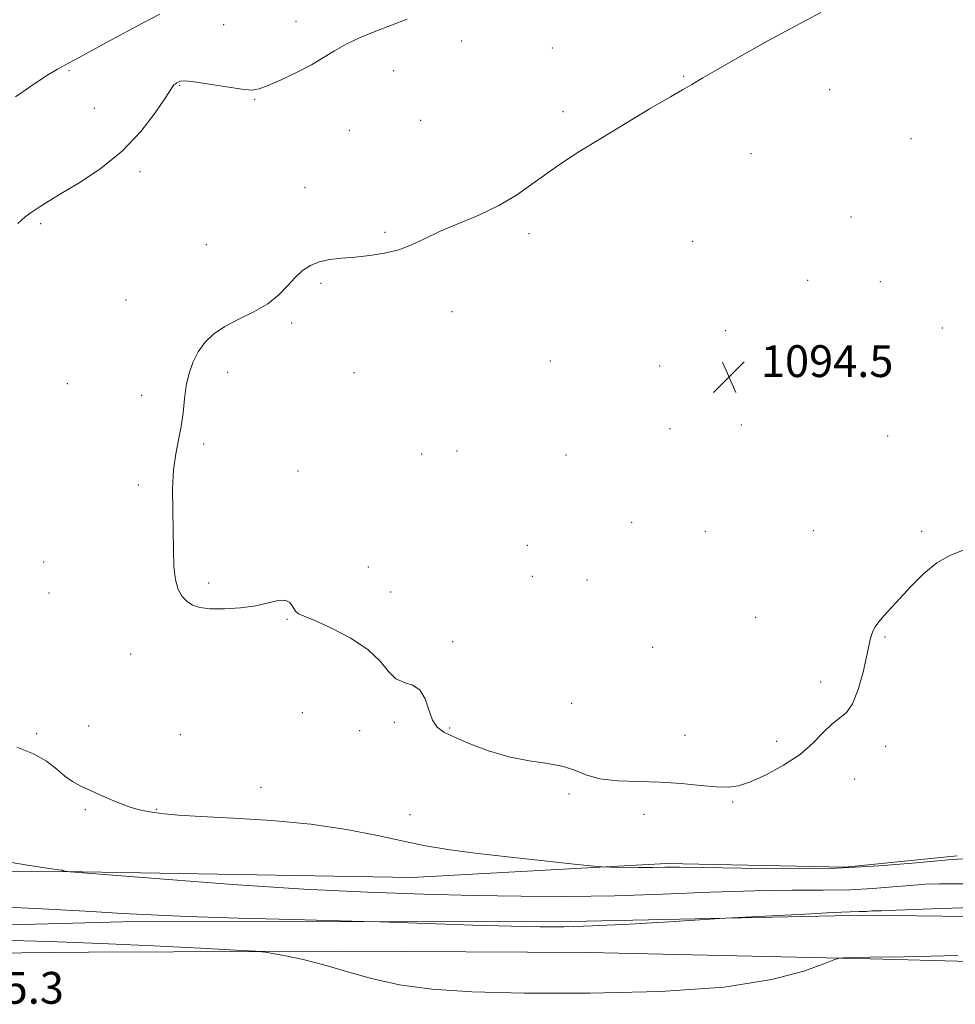
# Model space of a CAD drawing. Extents: x 2089800 to 2092700, y 337300 to 340200.
# Drawn here: x 2090246 to 2090481, y 338511 to 338758 of the extents above; entities that cross this region are included whole.
import ezdxf

# ---------------------------------------------------------------- set-up
doc = ezdxf.new("R2010")
doc.units = 0
doc.header["$MEASUREMENT"] = 0
for name, color, linetype, lineweight in [('DTM HARD BREAKLINE', 7, 'Continuous', 0), ('DTM SPOT ELEVATION', 2, 'Continuous', 13), ('INDEX CONTOUR', 41, 'Continuous', 13), ('INTERMEDIATE CONTOUR', 44, 'Continuous', 0), ('SPOT ELEVATION', 7, 'Continuous', 0)]:
    doc.layers.add(name, color=color, linetype=linetype, lineweight=lineweight)
doc.styles.add('Style-ITALICS', font='ITALICS.shx')

# ---------------------------------------------------------------- blocks, each defined once
blk = doc.blocks.new('SPOT')
at = {"layer": 'SPOT ELEVATION'}
for p, q in [((-3.91, -3.91), (3.82, 3.81)), ((-1.65, 3.77), (1.72, -3.93))]:
    blk.add_line(p, q, dxfattribs=at)

msp = doc.modelspace()

# ---------------------------------------------------------------- linework, layer by layer
at = {"layer": 'DTM HARD BREAKLINE'}
for points in [[(2090166.116, 338751.662, 1105.69), (2090161.987, 338717.078, 1102.89), (2090152.447, 338671.086, 1102.12), (2090140, 338636.404, 1101.98), (2090128.097, 338598.452, 1102.4), (2090121.684, 338565.101, 1102.82), (2090127.719, 338545.006, 1103.1), (2090135.824, 338541.825, 1102.68), (2090154.238, 338540.782, 1101.98), (2090201.089, 338543.856, 1101.07), (2090257.049, 338544.013, 1100.02), (2090344.79, 338542.528, 1098.83), (2090408.777, 338546.057, 1097.71), (2090453.659, 338545.074, 1097.64), (2090481.859, 338547.928, 1097.85)], [(2090110.805, 338568.502, 1104.99), (2090111.965, 338555.659, 1104.99), (2090113.08, 338546.598, 1104.78), (2090115.456, 338537.551, 1104.64), (2090119.287, 338533.311, 1104.57), (2090128.15, 338529.886, 1104.5), (2090142.297, 338527.28, 1104.36), (2090161.954, 338527.765, 1104.22), (2090202.771, 338529.507, 1103.52), (2090272.071, 338531.334, 1102.47), (2090384.751, 338531.404, 1101.63), (2090458.843, 338533.036, 1102.33), (2090549.102, 338531.833, 1103.94), (2090654.994, 338530.311, 1108.21), (2090733.632, 338531.24, 1115.77), (2090785.284, 338533.362, 1124.1), (2090842.982, 338535.808, 1133.62), (2090898.387, 338540.244, 1139.71), (2090957.081, 338543.71, 1141.39), (2090999.701, 338542.197, 1138.87), (2091043.121, 338536.912, 1133.76), (2091093.563, 338534.735, 1128.51), (2091165.39, 338536.087, 1125.01), (2091212.736, 338539.923, 1120.95)], [(2090123.97, 338525.79, 1105.52), (2090148.9, 338522.22, 1105.52), (2090204.74, 338523.17, 1105.06), (2090263.46, 338523.72, 1104.7), (2090327.47, 338523.97, 1103.68), (2090389.29, 338523.62, 1103.54), (2090460.08, 338522.08, 1104.06), (2090541.24, 338519.86, 1104.62), (2090611.33, 338518.92, 1106.25), (2090671.85, 338519.57, 1109.38), (2090719.21, 338520.01, 1114.47), (2090771.15, 338520.55, 1119.93), (2090828.18, 338521.99, 1127.31), (2090882.12, 338524.93, 1134.33), (2090916.62, 338527.25, 1136.86), (2090967.86, 338527.59, 1136.96), (2091001.56, 338527.22, 1135.61), (2091038.15, 338528.25, 1133.99), (2091095.58, 338529.59, 1130.36), (2091157.3, 338530.44, 1127.15), (2091204.96, 338529.18, 1123.7), (2091262.29, 338530.03, 1122.74)]]:
    msp.add_polyline3d(points, dxfattribs=at)
at = {"layer": 'DTM SPOT ELEVATION'}
for p in [(2090315.64, 338757.82, 1098.7), (2090297.41, 338757.03, 1098.9), (2090357.28, 338752.9, 1097.3), (2090380.08, 338751.12, 1096.7), (2090258.59, 338745.46, 1099.8), (2090340.15, 338745.45, 1097.2), (2090413.11, 338743.96, 1096.1), (2090286.35, 338741.73, 1097.9), (2090449.81, 338740.62, 1095.3), (2090305.26, 338738.24, 1097.9), (2090264.91, 338735.92, 1099.1), (2090346.94, 338732.96, 1097.3), (2090382.76, 338735.08, 1096.4), (2090329.08, 338730.39, 1096.9), (2090470.24, 338728.28, 1094.6), (2090430, 338724.52, 1095.2), (2090276.38, 338719.99, 1097.6), (2090317.87, 338715.97, 1096.6), (2090455.15, 338708.65, 1094.2), (2090251.42, 338706.95, 1097.7), (2090337.97, 338704.79, 1096.2), (2090374.25, 338704.41, 1095.6), (2090293.05, 338701.62, 1096.7), (2090415.38, 338702.51, 1094.7), (2090321.89, 338691.9, 1095.8), (2090444.24, 338692.7, 1094.3), (2090462.52, 338692.34, 1094.7), (2090272.89, 338687.71, 1096.9), (2090354.89, 338684.85, 1095.4), (2090314.57, 338682, 1095.8), (2090423.68, 338680.05, 1094.6), (2090478.14, 338680.7, 1094.6), (2090379.58, 338672.44, 1094.7), (2090407.02, 338671.18, 1094.3), (2090298.41, 338669.53, 1095.6), (2090330.24, 338669.5, 1095.2), (2090448.17, 338669.2, 1094.6), (2090258.14, 338666.74, 1096.3), (2090276.86, 338663.76, 1096.4), (2090427.62, 338656.28, 1094.4), (2090409.66, 338655.38, 1094.3), (2090292.43, 338651.54, 1095.8), (2090464.38, 338653.53, 1094.6), (2090347.21, 338649, 1095.3), (2090356.13, 338649.78, 1095.1), (2090383.54, 338648.75, 1094.7), (2090316.17, 338644.76, 1095.5), (2090276.01, 338641.21, 1096.2), (2090400.02, 338631.79, 1094.9), (2090418.54, 338629.53, 1095.1), (2090445.72, 338629.74, 1095.3), (2090472.95, 338629.59, 1095.8), (2090373.75, 338626.07, 1094.8), (2090252.2, 338621.86, 1096.5), (2090333.83, 338620.57, 1095.1), (2090293.69, 338616.57, 1095.8), (2090375.06, 338618.28, 1094.9), (2090388.81, 338617.34, 1094.9), (2090253.51, 338614.03, 1096.7), (2090339.4, 338614.34, 1095.5), (2090313.34, 338607.41, 1096.1), (2090431.22, 338607.94, 1095.2), (2090355.05, 338601.81, 1095.8), (2090463.75, 338603.02, 1096.1), (2090405.28, 338600.41, 1095.2), (2090274.06, 338598.69, 1096.5), (2090447.53, 338591.71, 1095.7), (2090384.9, 338586.27, 1095.8), (2090317.25, 338583.94, 1096.8), (2090263.49, 338580.59, 1097.4), (2090331.62, 338579.46, 1096.7), (2090340.39, 338581.51, 1096.2), (2090354.24, 338580.14, 1095.9), (2090250.39, 338578.7, 1097.7), (2090286.57, 338578.39, 1096.9), (2090413.46, 338578.22, 1095.6), (2090436.44, 338576.79, 1095.7), (2090463.89, 338575.51, 1096.3), (2090456.09, 338567.32, 1096.5), (2090306.82, 338565.18, 1097.5), (2090384.24, 338563.54, 1096.1), (2090262.69, 338559.56, 1098.2), (2090280.57, 338559.69, 1097.9), (2090425.4, 338561.52, 1096.1), (2090344.31, 338558.27, 1097.3), (2090403.11, 338558.43, 1096.3)]:
    msp.add_point(p, dxfattribs=at)
at = {"layer": 'INDEX CONTOUR'}
for points in [[(2090245.149, 338738.846, 1100), (2090249.961, 338742.204, 1100), (2090253.413, 338744.449, 1100), (2090255.707, 338745.795, 1100), (2090258.457, 338747.277, 1100), (2090260.049, 338748.164, 1100), (2090262.755, 338749.656, 1100), (2090267.029, 338751.98, 1100), (2090272.177, 338754.752, 1100), (2090277.217, 338757.437, 1100), (2090281.383, 338759.63, 1100)], [(2090484.107, 338540.907, 1100), (2090480.726, 338540.94, 1100), (2090477.429, 338540.915, 1100), (2090473.922, 338540.79, 1100), (2090470.057, 338540.529, 1100), (2090465.691, 338540.133, 1100), (2090460.688, 338539.712, 1100), (2090454.913, 338539.409, 1100), (2090448.208, 338539.311, 1100), (2090440.303, 338539.289, 1100), (2090430.897, 338539.154, 1100), (2090419.878, 338538.783, 1100), (2090407.869, 338538.305, 1100), (2090395.674, 338537.912, 1100), (2090383.891, 338537.752, 1100), (2090372.27, 338537.8, 1100), (2090360.352, 338537.991, 1100), (2090347.653, 338538.288, 1100), (2090333.604, 338538.783, 1100), (2090317.612, 338539.597, 1100), (2090299.713, 338540.783, 1100), (2090282.453, 338542.077, 1100), (2090258.842, 338543.965, 1100), (2090258.288, 338544.021, 1100), (2090257.636, 338544.116, 1100), (2090257.327, 338544.173, 1100), (2090257.133, 338544.223, 1100), (2090256.849, 338544.337, 1100), (2090256.712, 338544.363, 1100), (2090255.99, 338544.441, 1100), (2090253.61, 338544.788, 1100), (2090247.601, 338545.72, 1100), (2090236.956, 338547.472, 1100)]]:
    msp.add_polyline3d(points, dxfattribs=at)
at = {"layer": 'INTERMEDIATE CONTOUR'}
for points in [[(2090483.627, 338624.937, 1096), (2090480.208, 338623.565, 1096), (2090476.786, 338621.628, 1096), (2090473.449, 338618.92, 1096), (2090470.33, 338615.81, 1096), (2090463.493, 338608.369, 1096), (2090462.156, 338606.814, 1096), (2090461.244, 338605.56, 1096), (2090460.659, 338604.486, 1096), (2090460.289, 338603.47, 1096), (2090460.012, 338602.332, 1096), (2090459.672, 338600.661, 1096), (2090459.104, 338597.991, 1096), (2090458.186, 338594.109, 1096), (2090456.968, 338589.823, 1096), (2090455.546, 338586.199, 1096), (2090453.993, 338583.977, 1096), (2090452.294, 338582.6, 1096), (2090450.413, 338581.184, 1096), (2090448.279, 338579.055, 1096), (2090445.677, 338576.366, 1096), (2090442.356, 338573.476, 1096), (2090438.227, 338570.721, 1096), (2090433.841, 338568.347, 1096), (2090429.91, 338566.575, 1096), (2090426.899, 338565.561, 1096), (2090424.283, 338565.19, 1096), (2090421.292, 338565.281, 1096), (2090417.335, 338565.653, 1096), (2090412.539, 338566.12, 1096), (2090407.213, 338566.497, 1096), (2090401.7, 338566.675, 1096), (2090396.477, 338566.855, 1096), (2090392.057, 338567.321, 1096), (2090388.735, 338568.249, 1096), (2090385.934, 338569.408, 1096), (2090382.861, 338570.464, 1096), (2090378.91, 338571.201, 1096), (2090374.23, 338571.872, 1096), (2090369.157, 338572.842, 1096), (2090364.052, 338574.355, 1096), (2090359.347, 338576.136, 1096), (2090355.498, 338577.79, 1096), (2090352.823, 338579.074, 1096), (2090351.098, 338580.341, 1096), (2090349.957, 338582.104, 1096), (2090349.053, 338584.658, 1096), (2090348.085, 338587.444, 1096), (2090346.768, 338589.688, 1096), (2090344.923, 338590.879, 1096), (2090342.79, 338591.552, 1096), (2090340.718, 338592.504, 1096), (2090338.882, 338594.34, 1096), (2090336.78, 338596.886, 1096), (2090333.737, 338599.78, 1096), (2090329.383, 338602.665, 1096), (2090324.551, 338605.22, 1096), (2090320.38, 338607.132, 1096), (2090317.722, 338608.222, 1096), (2090316.289, 338608.854, 1096), (2090315.508, 338609.517, 1096), (2090314.865, 338610.547, 1096), (2090314.073, 338611.629, 1096), (2090312.904, 338612.288, 1096), (2090311.157, 338612.193, 1096), (2090308.733, 338611.587, 1096), (2090305.561, 338610.853, 1096), (2090301.69, 338610.317, 1096), (2090297.646, 338610.053, 1096), (2090294.076, 338610.073, 1096), (2090291.462, 338610.388, 1096), (2090289.631, 338611.001, 1096), (2090288.247, 338611.913, 1096), (2090287.045, 338613.161, 1096), (2090286.042, 338614.919, 1096), (2090285.329, 338617.397, 1096), (2090284.955, 338620.741, 1096), (2090284.806, 338624.874, 1096), (2090284.73, 338629.657, 1096), (2090284.627, 338634.895, 1096), (2090284.606, 338640.168, 1096), (2090284.828, 338645.001, 1096), (2090285.391, 338649.058, 1096), (2090286.126, 338652.572, 1096), (2090286.801, 338655.912, 1096), (2090287.258, 338659.363, 1096), (2090287.612, 338662.853, 1096), (2090288.056, 338666.22, 1096), (2090288.752, 338669.33, 1096), (2090289.746, 338672.163, 1096), (2090291.053, 338674.723, 1096), (2090292.718, 338677.025, 1096), (2090294.878, 338679.114, 1096), (2090297.698, 338681.047, 1096), (2090301.223, 338682.89, 1096), (2090305.014, 338684.759, 1096), (2090308.516, 338686.783, 1096), (2090311.307, 338689.028, 1096), (2090313.522, 338691.319, 1096), (2090315.433, 338693.42, 1096), (2090317.291, 338695.135, 1096), (2090319.262, 338696.439, 1096), (2090321.492, 338697.346, 1096), (2090324.1, 338697.897, 1096), (2090327.097, 338698.232, 1096), (2090330.468, 338698.517, 1096), (2090334.152, 338698.904, 1096), (2090337.912, 338699.493, 1096), (2090341.466, 338700.371, 1096), (2090344.665, 338701.602, 1096), (2090347.904, 338703.144, 1096), (2090351.713, 338704.931, 1096), (2090361.616, 338709.089, 1096), (2090366.644, 338711.486, 1096), (2090371.042, 338714.101, 1096), (2090374.963, 338716.839, 1096), (2090378.713, 338719.587, 1096), (2090382.611, 338722.293, 1096), (2090387.005, 338725.145, 1096), (2090392.253, 338728.402, 1096), (2090398.456, 338732.157, 1096), (2090404.684, 338735.877, 1096), (2090409.752, 338738.869, 1096), (2090412.807, 338740.641, 1096), (2090415.153, 338741.957, 1096), (2090417.907, 338743.584, 1096), (2090421.434, 338745.625, 1096), (2090427.124, 338748.865, 1096), (2090434.125, 338752.799, 1096), (2090441.259, 338756.726, 1096), (2090447.563, 338760.082, 1096)], [(2090245.676, 338706.959, 1098), (2090247.581, 338708.691, 1098), (2090249.265, 338709.952, 1098), (2090251.019, 338711.118, 1098), (2090253.305, 338712.523, 1098), (2090256.631, 338714.492, 1098), (2090261.287, 338717.284, 1098), (2090266.687, 338720.887, 1098), (2090272.027, 338725.226, 1098), (2090276.618, 338730.099, 1098), (2090280.229, 338734.807, 1098), (2090282.744, 338738.525, 1098), (2090284.751, 338741.595, 1098), (2090285.019, 338741.912, 1098), (2090285.298, 338742.122, 1098), (2090285.647, 338742.33, 1098), (2090286.053, 338742.547, 1098), (2090286.594, 338742.751, 1098), (2090287.739, 338742.824, 1098), (2090290.048, 338742.614, 1098), (2090293.805, 338742.044, 1098), (2090298.16, 338741.325, 1098), (2090301.986, 338740.737, 1098), (2090304.507, 338740.528, 1098), (2090306.375, 338740.812, 1098), (2090308.595, 338741.67, 1098), (2090311.881, 338743.124, 1098), (2090315.773, 338744.957, 1098), (2090319.517, 338746.891, 1098), (2090322.58, 338748.708, 1098), (2090325.299, 338750.416, 1098), (2090328.231, 338752.082, 1098), (2090331.781, 338753.75, 1098), (2090335.743, 338755.38, 1098), (2090343.568, 338758.356, 1098)], [(2090486.841, 338547.445, 1098), (2090479.683, 338546.963, 1098), (2090471.568, 338546.225, 1098), (2090462.269, 338545.442, 1098), (2090451.539, 338544.878, 1098), (2090439.495, 338544.721, 1098), (2090427.71, 338544.836, 1098), (2090418.123, 338545.015, 1098), (2090412.057, 338545.086, 1098), (2090408.382, 338545.075, 1098), (2090405.354, 338545.046, 1098), (2090401.673, 338545.05, 1098), (2090394.674, 338545.115, 1098), (2090392.721, 338545.158, 1098), (2090390.551, 338545.329, 1098), (2090386.305, 338545.772, 1098), (2090378.794, 338546.577, 1098), (2090369.518, 338547.602, 1098), (2090360.646, 338548.646, 1098), (2090353.774, 338549.575, 1098), (2090348.204, 338550.511, 1098), (2090342.666, 338551.642, 1098), (2090336.103, 338553.076, 1098), (2090328.334, 338554.602, 1098), (2090319.397, 338555.928, 1098), (2090309.543, 338556.839, 1098), (2090299.883, 338557.421, 1098), (2090291.743, 338557.832, 1098), (2090286.089, 338558.207, 1098), (2090282.446, 338558.561, 1098), (2090279.988, 338558.882, 1098), (2090277.958, 338559.19, 1098), (2090275.907, 338559.634, 1098), (2090273.465, 338560.392, 1098), (2090270.405, 338561.574, 1098), (2090267.08, 338562.985, 1098), (2090263.99, 338564.355, 1098), (2090261.501, 338565.508, 1098), (2090259.448, 338566.627, 1098), (2090257.537, 338567.983, 1098), (2090255.466, 338569.755, 1098), (2090252.93, 338571.741, 1098), (2090249.613, 338573.642, 1098), (2090245.438, 338575.255, 1098)], [(2090510.435, 338535.828, 1102), (2090475.573, 338534.586, 1102), (2090466.485, 338534.275, 1102), (2090462.852, 338534.166, 1102), (2090461.475, 338534.151, 1102), (2090460.979, 338534.134, 1102), (2090460.431, 338534.097, 1102), (2090459.104, 338533.981, 1102), (2090458.286, 338533.939, 1102), (2090457.177, 338533.916, 1102), (2090454.941, 338533.852, 1102), (2090450.577, 338533.669, 1102), (2090443.62, 338533.321, 1102), (2090425.226, 338532.336, 1102), (2090422.217, 338532.16, 1102), (2090409.429, 338531.375, 1102), (2090399.492, 338530.797, 1102), (2090390.141, 338530.319, 1102), (2090383.054, 338530.084, 1102), (2090376.932, 338530.079, 1102), (2090369.733, 338530.253, 1102), (2090360.17, 338530.548, 1102), (2090336.727, 338531.317, 1102), (2090332.711, 338531.435, 1102), (2090314.838, 338531.909, 1102), (2090301.059, 338532.299, 1102), (2090288.358, 338532.709, 1102), (2090279.225, 338533.094, 1102), (2090272.025, 338533.487, 1102), (2090264.093, 338533.942, 1102), (2090253.51, 338534.502, 1102), (2090241.337, 338535.161, 1102)], [(2090481.994, 338522.86, 1104), (2090468.499, 338522.587, 1104), (2090459.887, 338522.432, 1104), (2090453.266, 338522.291, 1104), (2090452.179, 338522.214, 1104), (2090450.89, 338521.83, 1104), (2090448.294, 338520.811, 1104), (2090443.347, 338518.985, 1104), (2090435.25, 338516.818, 1104), (2090423.262, 338514.933, 1104), (2090407.255, 338513.813, 1104), (2090389.523, 338513.38, 1104), (2090372.972, 338513.418, 1104), (2090359.844, 338513.756, 1104), (2090349.752, 338514.435, 1104), (2090341.645, 338515.54, 1104), (2090334.619, 338517.096, 1104), (2090328.349, 338518.861, 1104), (2090322.65, 338520.531, 1104), (2090317.437, 338521.857, 1104), (2090313.028, 338522.813, 1104), (2090309.835, 338523.432, 1104), (2090307.859, 338523.769, 1104), (2090305.443, 338523.984, 1104), (2090300.519, 338524.261, 1104), (2090291.626, 338524.733, 1104), (2090279.775, 338525.326, 1104), (2090266.583, 338525.914, 1104), (2090253.476, 338526.396, 1104), (2090241.098, 338526.765, 1104)]]:
    msp.add_polyline3d(points, dxfattribs=at)

# ---------------------------------------------------------------- block references
at = {"layer": 'SPOT ELEVATION'}
msp.add_blockref('SPOT', (2090424.515, 338668.37, 1094.488), dxfattribs=at)

# ---------------------------------------------------------------- texts
at = {"layer": 'SPOT ELEVATION', "style": 'Style-ITALICS'}
for s, p in [('1094.5', (2090432.515, 338668.37, 1094.488)), ('1105.3', (2090223.967, 338510.758, 1105.325))]:
    msp.add_text(s, height=8, dxfattribs=at).set_placement(p)

doc.saveas('drawing.dxf')
